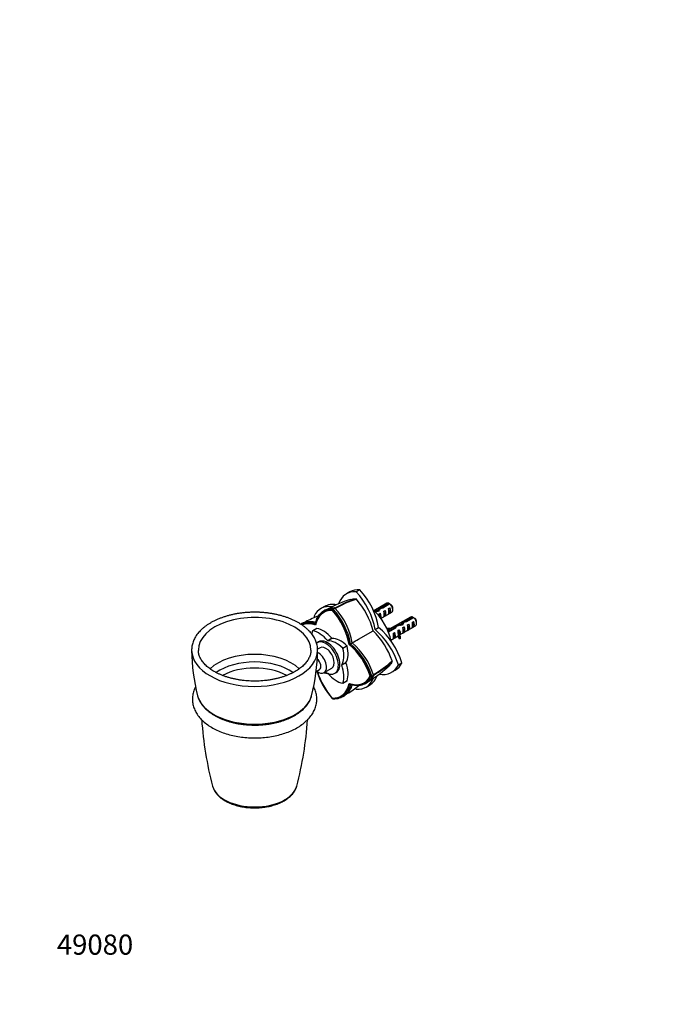
# Paper-space layout 'Layout1' of a CAD drawing. Units: millimetres. Extents: x 0 to 826, y 0 to 1171.
# Drawn here: x 0 to 383, y 0 to 586 of the extents above; entities that cross this region are included whole.
import ezdxf
from ezdxf import colors
from ezdxf.entities.mleader import LeaderData, LeaderLine
from ezdxf.math import Vec2, Vec3

# ---------------------------------------------------------------- set-up
doc = ezdxf.new("R2010")
doc.units = ezdxf.units.MM
doc.layers.add('DV6_Défaut', color=7, linetype='Continuous')
doc.layers.add('Défaut', color=7, linetype='Continuous')

# ---------------------------------------------------------------- blocks, each defined once
blk = doc.blocks.new('_DOT')
at = {"color": 0}
blk.add_line((0, 0), (-1, 0), dxfattribs=at)
at = {"color": 0, "const_width": 0.333}
blk.add_lwpolyline([(-0.1665, 0, 1), (0.1665, 0, 1)], format="xyb", close=True, dxfattribs=at)
blk = doc.blocks.new('SE5')
at = {"layer": 'DV6_Défaut', "color": 7, "linetype": 'Continuous'}
for p, q in [((202.39, 246.59), (200.27, 245.37)), ((196.51, 245.32), (194.4, 244.1)), ((181.33, 236.55), (179.21, 235.33)), ((186.05, 234.54), (186.41, 235.2)), ((186.36, 235.12), (186.24, 235.2)), ((186.25, 235.2), (187.3, 235.79)), ((186.56, 235.01), (186.36, 235.12)), ((187.62, 235.61), (186.57, 235.01)), ((218.42, 238.5), (210.81, 234.11)), ((212.83, 234.32), (212.83, 233.62)), ((213.7, 235.47), (213.7, 234.17)), ((215.49, 236.17), (219.57, 238.52)), ((215.49, 236.17), (215.49, 235.53)), ((220.27, 238.12), (216.1, 235.7)), ((219.53, 235.46), (220.24, 235.87)), ((220.24, 235.87), (220.24, 232.63)), ((222.04, 234.68), (222.04, 235.66)), ((213.88, 232.2), (214.58, 232.6)), ((214.58, 232.6), (214.58, 229.95)), ((214.89, 229.54), (221.42, 233.31)), ((216.7, 233.83), (217.41, 234.24)), ((216.7, 230.59), (217.41, 231)), ((217.41, 234.24), (217.41, 231)), ((232.56, 230.34), (218.96, 222.49)), ((219.53, 232.22), (220.24, 232.63)), ((229.63, 228), (233.71, 230.36)), ((234.42, 229.95), (230.24, 227.54)), ((176.78, 223.59), (174.3, 222.16)), ((176.83, 223.59), (174.36, 222.17)), ((175.88, 225.79), (175.94, 226.51)), ((211.47, 222.86), (213.58, 224.08)), ((219.18, 221.97), (222.7, 224)), ((223.56, 223.68), (219.45, 221.31)), ((222.7, 224), (222.7, 223.19)), ((223.48, 224.93), (223.48, 223.64)), ((225.29, 222.46), (225.9, 222.81)), ((225.9, 222.81), (225.9, 221.8)), ((226.11, 219.68), (235.56, 225.14)), ((226.98, 226.16), (226.98, 225.45)), ((227.84, 227.31), (227.84, 226)), ((228.02, 224.03), (228.72, 224.44)), ((228.72, 224.44), (228.72, 221.2)), ((229.63, 228), (229.63, 227.36)), ((230.85, 225.66), (231.55, 226.07)), ((230.85, 222.42), (231.55, 222.83)), ((231.55, 226.07), (231.55, 222.83)), ((233.67, 227.3), (234.38, 227.71)), ((233.67, 224.06), (234.38, 224.47)), ((234.38, 227.71), (234.38, 224.47)), ((236.18, 226.51), (236.18, 227.49)), ((183.23, 216.3), (185.7, 217.73)), ((185.83, 217.66), (183.36, 216.23)), ((201.57, 217.14), (210.32, 222.2)), ((220.88, 216.66), (225.25, 219.19)), ((222.46, 220.82), (223.07, 221.17)), ((222.46, 217.58), (223.07, 217.93)), ((223.07, 221.17), (223.07, 217.93)), ((225.25, 220.07), (225.25, 218.85)), ((226.4, 218.69), (225.73, 218.58)), ((225.73, 218.58), (225.73, 217.36)), ((226.4, 217.46), (225.73, 217.36)), ((226.36, 221.53), (225.9, 221.8)), ((226.52, 221.62), (226.36, 221.53)), ((226.4, 218.69), (226.4, 217.46)), ((226.52, 221.62), (226.43, 221.49)), ((226.43, 221.49), (226.43, 220.88)), ((226.43, 220.88), (226.43, 220.27)), ((226.52, 220.4), (226.43, 220.27)), ((228.02, 220.79), (228.72, 221.2)), ((177.9, 215.6), (176.98, 215.07)), ((178.73, 212.04), (177.27, 211.2)), ((192.23, 211.85), (194.7, 213.28)), ((194.79, 213.13), (192.31, 211.7)), ((196.22, 214.05), (196.87, 214.43)), ((176.42, 198.04), (178.38, 199.17)), ((181.13, 197.26), (185.73, 199.92)), ((191.67, 201.83), (194.14, 203.26)), ((194.14, 203.11), (191.67, 201.68)), ((225.36, 201.9), (227.48, 203.13)), ((187.48, 196.89), (188.4, 197.42)), ((209.63, 194.98), (208.88, 195)), ((209.54, 194.98), (209.54, 195.21)), ((209.54, 194.84), (209.54, 194.98)), ((209.55, 195.22), (210.59, 195.83)), ((210.59, 195.46), (209.55, 194.85)), ((221.33, 197.46), (223.44, 198.68)), ((192.28, 191.02), (194.75, 192.45)), ((192.31, 191.07), (194.79, 192.5)), ((196.87, 190.27), (196.22, 190.58)), ((206.14, 188.69), (208.26, 189.91)), ((186.05, 182.09), (186.12, 182.13)), ((186.41, 181.58), (186.05, 181.82)), ((186.36, 181.61), (186.56, 181.57))]:
    blk.add_line(p, q, dxfattribs=at)
for centre, radius, start, end in [((219.22, 168.52), 75.65, 107.03263, 117.7637), ((222.31, 172.48), 72.13, 107.90969, 118.79381), ((223.55, 170.79), 73.89, 108.26288, 118.94723), ((200.02, 240.62), 0.499, 41.90355, 78.09645), ((165.41, 210.44), 46.43, 14.66829, 41.09013), ((214.7, 174.46), 68.49, 118.38506, 119.56859), ((154.96, 206.36), 41.97, 10.57537, 42.19393), ((155.1, 206.42), 42.53, 10.85356, 42.25735), ((187.22, 235.28), 0.515, 38.83646, 81.16354), ((156.08, 206.97), 42.61, 10.9169, 42.24032), ((197.69, 201.42), 43.07, 58.40585, 59.47989), ((198.4, 201.01), 43.07, 58.16056, 59.47996), ((207.82, 157.3), 79.67, 112.06732, 118.21427), ((211.83, 193.25), 43.07, 58.40585, 59.47989), ((212.54, 192.85), 43.07, 58.16056, 59.47996), ((200.51, 166.97), 67.88, 118.37239, 119.37877), ((177.68, 189.18), 46.43, 18.90985, 45.33173), ((168.9, 182.17), 41.98, 17.7905, 49.41815), ((-104.33, 738.1), 604.11, 299.90534, 300.0207), ((169.04, 182.26), 42.53, 17.74275, 49.14496), ((170.01, 182.84), 42.61, 17.76004, 49.08274), ((217.87, 212.07), 115.55, 180.78253, 194.30163), ((62.07, 212.05), 115.22, 345.66548, 359.22681), ((168.57, 256.36), 75.18, 302.29676, 313.00464), ((172.42, 259.35), 73.87, 301.0482, 311.73784), ((173.23, 257.48), 72.17, 301.21436, 312.08796), ((221.13, 204.07), 0.499, 341.90355, 18.09645), ((217.13, 210.01), 41.96, 196.43123, 222.19363), ((216.89, 210.03), 41.54, 196.86055, 222.20664), ((210.11, 195.65), 0.515, 338.83646, 21.16354), ((153.24, 251.96), 79.04, 301.79142, 307.95392), ((171.17, 249.87), 68.5, 300.43145, 301.615), ((157.59, 241.31), 67.88, 300.4481, 301.62761), ((319.11, 183.53), 211.29, 183.88272, 194.73485), ((-39.74, 183.53), 211.53, 345.2837, 356.1248), ((129.01, 134.44), 14.99, 198.63362, 243.28138)]:
    blk.add_arc(centre, radius, start, end, dxfattribs=at)
for centre, major_axis, ratio, start_param, end_param in [((210.36, 221.34), (13.84, -23.98), 0.57735, 2.77557, 3.141593), ((194.41, 230.55), (13.84, -23.98), 0.57735, 0.990216, 1.936819), ((208.24, 220.12), (13.84, -23.98), 0.57735, 2.77557, 3.591563), ((192.3, 229.33), (13.84, -23.98), 0.57735, 0.990216, 1.936819), ((193.05, 211.35), (13.84, -23.98), 0.57735, 2.721849, 3.507615), ((193.4, 211.47), (12.5, -21.65), 0.57735, 2.785005, 3.729728), ((195.17, 212.57), (13.84, -23.98), 0.57735, 2.701428, 3.141593), ((178.7, 219.96), (-12.5, 21.65), 0.57735, 4.124217, 5.06894), ((206.63, 220.06), (-10.5, 18.19), 0.57735, 4.178377, 5.246401), ((213.04, 231.93), (-7.99, -2.38), 0.282797, 4.654158, 4.867724), ((212.77, 231.77), (2.4, 4.64), 0.23758, 0.779706, 1.11563), ((214.5, 232.78), (2.4, 4.64), 0.23758, 1.141307, 1.481144), ((217.08, 234.26), (-9.52, -3.25), 0.231198, -1.482042, -1.287888), ((214.5, 232.78), (9.52, 3.25), 0.231198, 1.324655, 1.492103), ((219.92, 235.9), (1.5, -2.6), 0.57735, 2.523643, 3.141593), ((219.15, 235.46), (0.34, -3.26), 0.115702, 0.114236, 1.559705), ((218.65, 235.17), (1.5, -2.6), 0.57735, 0.062664, 1.508132), ((219.92, 235.9), (-1.5, 2.6), 0.57735, 3.141593, 5.330339), ((220.77, 236.39), (-0.9, 1.56), 0.57735, 3.926991, 5.216307), ((139.8, 210.74), (-33.49, 0), 0.57735, 3.1323, 6.283185), ((193.05, 229.76), (-13.84, 23.98), 0.57735, 1.204774, 1.236091), ((210.95, 230.73), (7.99, 2.38), 0.282797, 1.147051, 1.405185), ((213.49, 232.19), (0.34, -3.26), 0.115702, 1.086029, 1.559705), ((212.99, 231.9), (1.5, -2.6), 0.57735, 0.263665, 1.508132), ((216.32, 233.83), (0.34, -3.26), 0.115702, 0.114236, 1.559705), ((215.82, 233.54), (1.5, -2.6), 0.57735, 0.062664, 1.508132), ((234.06, 227.74), (1.5, -2.6), 0.57735, 2.523643, 3.141593), ((234.06, 227.74), (-1.5, 2.6), 0.57735, 3.141593, 5.330339), ((234.91, 228.23), (-0.9, 1.56), 0.57735, 3.926991, 5.216307), ((179.53, 203.46), (12.5, -21.65), 0.57735, 2.55342, 3.064801), ((176.88, 223.41), (0.1, -0.173), 0.57735, 2.687609, 3.141593), ((180.51, 209.12), (-8, 13.86), 0.57735, 5.021469, 5.829201), ((207.48, 203.02), (13.84, -23.98), 0.57735, 1.204774, 2.151376), ((209.6, 204.24), (13.84, -23.98), 0.57735, 1.204774, 2.151376), ((219.73, 227.46), (-6.57, 0), 0.57735, 1.365471, 1.792599), ((219.73, 227.46), (7.27, 0), 0.57735, 4.555439, 4.797017), ((222.26, 220.92), (2.4, 4.64), 0.23758, 0.66133, 0.973859), ((227.18, 223.77), (-7.99, -2.38), 0.282797, 4.654158, 5.108458), ((224, 221.93), (2.4, 4.64), 0.23758, 1.038374, 1.308756), ((225.09, 222.56), (7.99, 2.38), 0.282797, 1.147051, 1.589821), ((224.31, 222.11), (1.5, -2.6), 0.57735, 1.038078, 1.508132), ((226.91, 223.61), (2.4, 4.64), 0.23758, 0.779706, 1.11563), ((228.65, 224.61), (2.4, 4.64), 0.23758, 1.141307, 1.481144), ((231.22, 226.1), (-9.52, -3.25), 0.231198, -1.482042, -1.287888), ((227.64, 224.03), (0.34, -3.26), 0.115702, 0.114236, 1.559705), ((228.65, 224.61), (9.52, 3.25), 0.231198, 1.324655, 1.492103), ((227.13, 223.74), (1.5, -2.6), 0.57735, 0.062664, 1.508132), ((230.46, 225.66), (0.34, -3.26), 0.115702, 0.114236, 1.559705), ((229.96, 225.37), (1.5, -2.6), 0.57735, 0.062664, 1.508132), ((233.29, 227.29), (0.34, -3.26), 0.115702, 0.114236, 1.559705), ((232.79, 227), (1.5, -2.6), 0.57735, 0.062664, 1.508132), ((184.97, 211.69), (-8, 13.86), 0.57735, 0.453984, 0.623263), ((174.4, 221.98), (0.1, -0.173), 0.57735, 2.687609, 3.595577), ((178.04, 207.69), (-8, 13.86), 0.57735, 5.021469, 5.829201), ((183.15, 206.51), (5.25, -9.09), 0.57735, 0, 3.141593), ((185.77, 217.84), (0.1, -0.173), 0.57735, 5.021469, 5.974105), ((191.02, 203.05), (-8, 13.86), 0.57735, 5.166373, 5.974105), ((222.42, 221.02), (0.04, -3.44), 0.010512, 0.068588, 1.514056), ((221.48, 220.47), (1.5, -2.6), 0.57735, 0.062664, 1.508132), ((232.52, 220.07), (7.27, 0), 0.57735, 2.717693, 3.505411), ((232.52, 218.85), (7.27, 0), 0.57735, 3.141593, 3.505411), ((225.25, 222.65), (0.04, -3.44), 0.010512, 0.917136, 1.514056), ((232.52, 220.07), (6.57, 0), 0.57735, 2.758079, 3.516124), ((232.52, 218.85), (6.57, 0), 0.57735, 2.758079, 2.979438), ((229.3, 224.99), (-2.64, -4.74), 0.238952, -0.658366, -0.405686), ((229.3, 224.99), (-2.64, -4.74), 0.238952, -0.405686, -0.153006), ((182.23, 205.98), (5.25, -9.09), 0.57735, 0, 3.206957), ((182.23, 205.98), (3.5, -6.06), 0.57735, 0, 3.141593), ((183.29, 216.41), (0.1, -0.173), 0.57735, 5.021469, 5.974105), ((188.54, 201.62), (-8, 13.86), 0.57735, 5.166373, 5.974105), ((181.61, 213.62), (8, -13.86), 0.57735, 0.309081, 1.116812), ((192.18, 211.72), (0.1, -0.173), 0.57735, 1.116812, 2.02478), ((184.09, 215.05), (8, -13.86), 0.57735, 0.309081, 1.116812), ((194.65, 213.15), (-0.1, 0.173), 0.57735, 4.258405, 5.166373), ((192.57, 195.93), (-12.5, 21.65), 0.57735, 4.355802, 5.300525), ((139.8, 210.69), (-37.49, 0), 0.57735, 0.009066, 0.011793), ((139.8, 210.69), (-37.49, 0), 0.57735, 0.011793, 3.129952), ((139.8, 210.74), (-33.49, 0), 0.57735, 0, 0.009056), ((139.8, 210.74), (-33.49, 0), 0.57735, 0.009056, 0.011109), ((139.8, 190.2), (-31.09, 0), 0.57735, 3.688489, 5.735776), ((176.4, 202.61), (1.98, -3.44), 0.57735, 0, 2.105377), ((177.63, 203.32), (3.5, -6.06), 0.57735, 0, 2.433707), ((139.8, 210.69), (-37.49, 0), 0.57735, -3.153233, -3.150653), ((139.8, 186.72), (-29.23, 0), 0.57735, 3.816665, 5.608115), ((139.8, 183.77), (-28.02, 0), 0.57735, 3.962262, 5.462448), ((191.79, 201.68), (-0.1, 0.173), 0.57735, 0.309081, 1.261716), ((181.61, 201.49), (8, -13.86), 0.57735, 0.453984, 1.261716), ((194.27, 203.11), (-0.1, 0.173), 0.57735, 0.309081, 1.261716), ((184.09, 202.92), (8, -13.86), 0.57735, 0.453984, 1.261716), ((207.48, 221.43), (-13.84, 23.98), 0.57735, 2.690413, 3.507615), ((209.6, 222.65), (-13.84, 23.98), 0.57735, 3.141593, 3.507615), ((177.63, 203.32), (3.5, -6.06), 0.57735, 5.315184, 6.283185), ((193.4, 196.41), (12.5, -21.65), 0.57735, 4.322678, 5.06894), ((178.04, 211.56), (8, -13.86), 0.57735, -0.514612, -0.319647), ((182.23, 205.98), (5.25, -9.09), 0.57735, 5.442117, 6.283185), ((188.54, 205.49), (8, -13.86), 0.57735, 5.021469, 5.829201), ((192.57, 212.91), (-12.5, 21.65), 0.57735, 2.55342, 3.498143), ((192.3, 212.66), (-13.84, 23.98), 0.57735, 2.77557, 3.558823), ((194.41, 213.89), (-13.84, 23.98), 0.57735, 3.141593, 3.577363), ((178.7, 204.9), (-12.5, 21.65), 0.57735, 2.785005, 3.729728), ((192.18, 191.2), (-0.1, 0.173), 0.57735, 2.687609, 3.595577), ((194.65, 192.63), (-0.1, 0.173), 0.57735, 3.141593, 3.595577), ((208.24, 203.46), (-13.84, 23.98), 0.57735, -4.37787, -4.346367), ((139.8, 186.4), (34.27, 0), 0.57735, 3.287231, 6.137525), ((139.8, 186.4), (34.27, 0), 0.57735, -0.14566, -0.143194), ((139.8, 131.99), (-25.34, 0), 0.57735, 0.150612, 0.159484), ((139.8, 131.99), (-25.34, 0), 0.57735, 0.159484, 2.987075), ((139.8, 131.99), (-25.34, 0), 0.57735, -3.29611, -3.292235)]:
    blk.add_ellipse(centre, major_axis=major_axis, ratio=ratio, start_param=start_param, end_param=end_param, dxfattribs=at)
for points, degree in [([(197.06, 240.85), (197.99, 241.14), (199.01, 241.27), (200.13, 241.11)], 3), ([(186.12, 234.32), (183.15, 234.45), (180.93, 233.19)], 2), ([(197.92, 215.04), (199.13, 215.74), (200.35, 216.44), (201.57, 217.14)], 3), ([(221.6, 203.91), (221.18, 202.87), (220.56, 202.05), (219.84, 201.38)], 3), ([(208.23, 194.32), (208.49, 194.73), (208.72, 195.17)], 2), ([(186.12, 182.12), (189.03, 182), (191.22, 183.21)], 2)]:
    blk.add_open_spline(points, degree=degree, dxfattribs=at)
for points, degree, knots in [([(186.05, 234.54), (182.09, 234.72), (179.45, 232.44), (176.85, 230.19), (175.88, 225.79)], 2, [0, 0, 0, 0.5, 0.5, 1, 1, 1]), ([(175.95, 226.5), (176.26, 227.92), (176.72, 229.2), (177.95, 231.43), (178.71, 232.37), (180.49, 233.88), (181.51, 234.44), (183.75, 235.13), (184.96, 235.27), (186.24, 235.21)], 3, [0, 0, 0, 0, 0.25, 0.25, 0.5, 0.5, 0.75, 0.75, 1, 1, 1, 1]), ([(182.14, 234.72), (182.63, 234.98), (183.14, 235.2), (184.8, 235.73), (186.01, 235.87), (187.3, 235.79)], 3, [0, 0, 0, 0, 0.324211, 0.324211, 1, 1, 1, 1]), ([(177.28, 210.44), (177.29, 210.86), (177.29, 211.61), (177.14, 212.88), (176.88, 214.16), (176.5, 215.43), (176, 216.68), (175.38, 217.92), (174.64, 219.13), (173.79, 220.32), (172.83, 221.47), (171.76, 222.59), (170.58, 223.67), (169.29, 224.71), (167.91, 225.69), (166.44, 226.63), (164.88, 227.51), (163.25, 228.34), (161.53, 229.11), (159.75, 229.82), (157.9, 230.46), (156, 231.04), (154.04, 231.55), (152.04, 232), (150.01, 232.38), (147.94, 232.69), (145.84, 232.93), (143.73, 233.09), (141.6, 233.19), (139.47, 233.21), (137.33, 233.17), (135.21, 233.05), (133.1, 232.86), (131.01, 232.6), (128.95, 232.27), (126.93, 231.87), (124.94, 231.4), (123, 230.86), (121.12, 230.26), (119.29, 229.6), (117.53, 228.87), (115.84, 228.09), (114.22, 227.24), (112.69, 226.34), (111.24, 225.38), (109.88, 224.37), (108.63, 223.31), (107.47, 222.21), (106.42, 221.06), (105.49, 219.88), (104.67, 218.67), (103.97, 217.42), (103.39, 216.16), (102.93, 214.88), (102.59, 213.58), (102.39, 212.29), (102.3, 211.21), (102.33, 210.63), (102.34, 210.43)], 3, [0, 0, 0, 0, 0.015357, 0.032717, 0.050092, 0.067522, 0.085042, 0.102675, 0.120433, 0.138316, 0.156315, 0.174413, 0.19259, 0.210824, 0.229097, 0.247393, 0.265699, 0.284003, 0.302301, 0.320587, 0.338862, 0.357123, 0.375372, 0.393609, 0.411835, 0.430053, 0.448263, 0.466467, 0.484668, 0.502867, 0.521066, 0.539266, 0.55747, 0.575679, 0.593895, 0.61212, 0.630356, 0.648605, 0.666867, 0.685145, 0.70344, 0.721751, 0.740078, 0.758418, 0.776769, 0.795121, 0.813464, 0.831782, 0.850058, 0.86827, 0.886396, 0.904413, 0.922305, 0.940062, 0.957688, 0.975198, 0.992621, 1, 1, 1, 1]), ([(167.23, 226.13), (167.6, 226.33), (167.99, 226.51), (169.49, 227.04), (170.68, 227.23), (173.22, 227.18), (174.56, 226.94), (175.94, 226.5)], 3, [0, 0, 0, 0, 0.155385, 0.155385, 0.577892, 0.577892, 1, 1, 1, 1]), ([(175.88, 225.79), (171.58, 227.15), (168.34, 226.02), (168.04, 225.92), (167.76, 225.8)], 2, [0, 0, 0, 0.917881, 0.917881, 1, 1, 1]), ([(168.25, 226.7), (168.64, 226.91), (169.04, 227.09), (170.55, 227.63), (171.74, 227.82), (174.03, 227.78), (175.08, 227.63), (176.17, 227.35)], 3, [0, 0, 0, 0, 0.175035, 0.175035, 0.634126, 0.634126, 1, 1, 1, 1]), ([(115.71, 197.96), (115.45, 198.11), (114.8, 198.5), (113.68, 199.22), (112.49, 200.1), (111.39, 201.01), (110.4, 201.95), (109.51, 202.92), (108.72, 203.9), (108.04, 204.91), (107.48, 205.93), (107.02, 206.97), (106.67, 208.02), (106.44, 209.08), (106.33, 209.94), (106.33, 210.39), (106.33, 210.52)], 3, [0, 0, 0, 0, 0.04006, 0.116455, 0.192811, 0.269164, 0.34556, 0.422072, 0.498802, 0.575879, 0.653465, 0.731741, 0.810888, 0.891037, 0.972197, 1, 1, 1, 1]), ([(173.28, 210.56), (173.27, 210.27), (173.26, 209.7), (173.1, 208.69), (172.82, 207.61), (172.42, 206.54), (171.9, 205.48), (171.27, 204.45), (170.53, 203.43), (169.68, 202.44), (168.73, 201.48), (167.68, 200.55), (166.52, 199.65), (165.27, 198.79), (163.93, 197.96), (162.5, 197.18), (160.99, 196.45), (159.4, 195.77), (157.73, 195.14), (156, 194.56), (154.21, 194.05), (152.37, 193.59), (150.48, 193.2), (148.55, 192.87), (146.59, 192.6), (144.6, 192.41), (142.59, 192.28), (140.57, 192.22), (138.55, 192.23), (136.54, 192.3), (134.53, 192.45), (132.55, 192.66), (130.59, 192.94), (128.67, 193.29), (126.79, 193.69), (124.96, 194.16), (123.18, 194.7), (121.47, 195.28), (119.82, 195.93), (118.25, 196.62), (116.86, 197.32), (116.09, 197.74), (115.71, 197.96)], 3, [0, 0, 0, 0, 0.019, 0.045923, 0.072675, 0.099136, 0.125265, 0.151082, 0.176639, 0.201998, 0.227217, 0.252342, 0.277412, 0.302454, 0.327487, 0.352522, 0.377569, 0.402633, 0.427718, 0.452825, 0.477953, 0.503103, 0.528272, 0.553457, 0.578657, 0.603867, 0.629087, 0.654312, 0.679539, 0.704766, 0.729989, 0.755205, 0.780411, 0.805603, 0.83078, 0.855937, 0.881073, 0.906186, 0.931273, 0.956333, 0.981367, 1, 1, 1, 1]), ([(196.22, 190.58), (200.52, 189.21), (203.76, 190.34), (207.05, 191.49), (208.88, 195)], 2, [0, 0, 0, 0.5, 0.5, 1, 1, 1]), ([(209.55, 194.84), (208.97, 193.7), (208.24, 192.71), (206.51, 191.13), (205.52, 190.52), (203.33, 189.73), (202.13, 189.55), (199.58, 189.6), (198.24, 189.84), (196.87, 190.28)], 3, [0, 0, 0, 0, 0.25, 0.25, 0.5, 0.5, 0.75, 0.75, 1, 1, 1, 1]), ([(210.59, 195.46), (210, 194.3), (209.28, 193.33), (208, 192.16), (207.55, 191.82), (207.08, 191.53)], 3, [0, 0, 0, 0, 0.673659, 0.673659, 1, 1, 1, 1]), ([(104.68, 188.87), (104.62, 188.76), (104.12, 187.77), (103.37, 185.87), (102.81, 183.12), (102.76, 180.37), (103.21, 177.65), (104.15, 175), (105.57, 172.45), (107.45, 170.02), (109.79, 167.75), (112.54, 165.67), (115.67, 163.81), (119.12, 162.21), (122.84, 160.87), (126.78, 159.81), (130.88, 159.04), (135.1, 158.56), (139.37, 158.38), (143.65, 158.5), (147.88, 158.92), (152.01, 159.63), (155.98, 160.63), (159.75, 161.92), (163.27, 163.47), (166.49, 165.29), (169.35, 167.35), (171.81, 169.63), (173.81, 172.1), (175.33, 174.72), (176.34, 177.43), (176.83, 180.18), (176.82, 182.93), (176.3, 185.65), (175.57, 187.6), (175.04, 188.65), (174.94, 188.85)], 3, [0, 0, 0, 0, 0.004011, 0.034265, 0.063807, 0.092908, 0.121928, 0.151229, 0.181117, 0.211723, 0.242973, 0.274653, 0.306531, 0.338435, 0.370276, 0.40203, 0.433706, 0.465322, 0.496905, 0.528483, 0.560083, 0.591732, 0.62346, 0.65529, 0.687236, 0.719286, 0.751371, 0.783324, 0.8149, 0.845837, 0.875995, 0.905462, 0.934529, 0.963556, 0.992908, 1, 1, 1, 1]), ([(186.05, 181.82), (190, 181.65), (192.65, 183.93), (195.25, 186.17), (196.22, 190.58)], 2, [0, 0, 0, 0.5, 0.5, 1, 1, 1]), ([(196.87, 190.28), (196.55, 188.86), (196.09, 187.58), (194.86, 185.35), (194.1, 184.41), (192.33, 182.91), (191.31, 182.35), (189.08, 181.65), (187.86, 181.51), (186.57, 181.57)], 3, [0, 0, 0, 0, 0.25, 0.25, 0.5, 0.5, 0.75, 0.75, 1, 1, 1, 1]), ([(197.71, 190.06), (197.42, 188.97), (197.02, 187.99), (195.92, 185.99), (195.15, 185.04), (193.92, 184), (193.56, 183.74), (193.19, 183.51)], 3, [0, 0, 0, 0, 0.366122, 0.366122, 0.823693, 0.823693, 1, 1, 1, 1]), ([(105.91, 183.51), (106.01, 183.11), (106.21, 182.4), (106.69, 181.22), (107.28, 180.04), (107.99, 178.87), (108.82, 177.74), (109.76, 176.64), (110.81, 175.57), (111.97, 174.54), (113.23, 173.56), (114.58, 172.63), (116.02, 171.75), (117.55, 170.93), (119.15, 170.16), (120.83, 169.46), (122.57, 168.81), (124.38, 168.23), (126.23, 167.72), (128.13, 167.27), (130.08, 166.9), (132.05, 166.59), (134.05, 166.35), (136.08, 166.18), (138.11, 166.09), (140.15, 166.06), (142.19, 166.11), (144.22, 166.23), (146.24, 166.42), (148.23, 166.69), (150.19, 167.02), (152.12, 167.42), (154.01, 167.89), (155.85, 168.42), (157.63, 169.02), (159.35, 169.69), (161.01, 170.41), (162.59, 171.2), (164.09, 172.05), (165.51, 172.95), (166.84, 173.9), (168.07, 174.91), (169.2, 175.96), (170.22, 177.05), (171.13, 178.19), (171.93, 179.35), (172.6, 180.55), (173.15, 181.76), (173.53, 182.8), (173.66, 183.37), (173.71, 183.59)], 3, [0, 0, 0, 0, 0.017885, 0.038191, 0.058642, 0.079255, 0.100032, 0.120959, 0.142014, 0.163169, 0.184395, 0.205668, 0.226967, 0.248274, 0.269575, 0.290865, 0.31214, 0.333398, 0.354639, 0.375865, 0.397075, 0.418274, 0.439462, 0.460642, 0.481817, 0.50299, 0.524162, 0.545337, 0.566517, 0.587704, 0.6089, 0.63011, 0.651334, 0.672576, 0.693838, 0.715121, 0.736426, 0.757753, 0.779099, 0.800461, 0.821831, 0.843191, 0.864525, 0.885807, 0.90701, 0.928101, 0.94905, 0.969835, 0.990444, 1, 1, 1, 1]), ([(122.27, 121.05), (122.52, 120.91), (123.14, 120.56), (124.33, 119.97), (125.76, 119.36), (127.27, 118.8), (128.83, 118.31), (130.44, 117.89), (132.1, 117.53), (133.79, 117.25), (135.52, 117.04), (137.26, 116.89), (139.01, 116.82), (140.76, 116.83), (142.51, 116.9), (144.25, 117.05), (145.97, 117.27), (147.66, 117.56), (149.31, 117.92), (150.92, 118.35), (152.48, 118.85), (153.98, 119.41), (155.42, 120.03), (156.78, 120.72), (158.07, 121.47), (159.26, 122.28), (160.37, 123.14), (161.38, 124.05), (162.28, 125.01), (163.06, 126), (163.73, 127.04), (164.27, 128.09), (164.64, 129.02), (164.78, 129.53), (164.83, 129.74)], 3, [0, 0, 0, 0, 0.017236, 0.049656, 0.082048, 0.114408, 0.14673, 0.179014, 0.211261, 0.243477, 0.275667, 0.307838, 0.339998, 0.372153, 0.404311, 0.436478, 0.468661, 0.500867, 0.533104, 0.56538, 0.597701, 0.630072, 0.662497, 0.694975, 0.727501, 0.76006, 0.792619, 0.82513, 0.857529, 0.889739, 0.921678, 0.953272, 0.984479, 1, 1, 1, 1])]:
    blk.add_open_spline(points, degree=degree, knots=knots, dxfattribs=at)
blk.add_rational_spline([(226.42, 225.21), (226.5, 225.5), (226.66, 225.7), (227.14, 226.28), (227.98, 226)], [0.939629241951, 0.954065591037, 1, 0.877837098433, 0.978459335853], degree=2, knots=[0, 0, 0, 0.273261, 0.273261, 1, 1, 1], dxfattribs=at)

psp = doc.layouts.get("Layout1")

# ---------------------------------------------------------------- block references
at = {"layer": 'Défaut'}
psp.add_blockref('SE5', (0, 0), dxfattribs=at)

# ---------------------------------------------------------------- leaders
at = {"layer": 'Défaut', "color": 7, "linetype": 'Continuous'}
ml = psp.add_multileader_mtext('Standard', dxfattribs=at)
ml.set_content('{\\pxsm0.9;\\fArial|b1||i0||c0|p34;\\W1.;536\\P}', color=256)
ml.set_leader_properties()
ml.set_arrow_properties(name='DOT')
ml.build(insert=Vec2(0, 0))
ml.multileader.update_dxf_attribs({"leader_type": 0, "dogleg_length": 0, "arrow_head_size": 12})
ctx = ml.context
ctx.base_point, ctx.char_height, ctx.arrow_head_size, ctx.landing_gap_size = Vec3(29.56, 1164.93), 12, 12, 4.2
notes = []
notes.append((ctx, [(0, (0, 0, 0), (0, 0), (1, 0), 1, [])]))
ctx.mtext.insert = Vec3(33.76, 1171.03)
ml = psp.add_multileader_mtext('Standard', dxfattribs=at)
ml.set_content('{\\pxsm0.9;\\fSolid Edge ISO|b1||i0||c0|p34;\\W1.;23/05/2016\\P}', color=256)
ml.set_leader_properties()
ml.set_arrow_properties(name='DOT')
ml.build(insert=Vec2(0, 0))
ml.multileader.update_dxf_attribs({"leader_type": 0, "dogleg_length": 0, "arrow_head_size": 12})
ctx = ml.context
ctx.base_point, ctx.char_height, ctx.arrow_head_size, ctx.landing_gap_size = Vec3(735.89, 1159.52), 12, 12, 4.2
notes.append((ctx, [(0, (0, 0, 0), (0, 0), (1, 0), 1, [])]))
ctx.mtext.insert = Vec3(740.09, 1165.64)
ml = psp.add_multileader_mtext('Standard', dxfattribs=at)
ml.set_content('{\\pxsm0.9;\\fArial|b1||i0||c0|p34;\\W1.;49080\\P}', color=256)
ml.set_leader_properties()
ml.set_arrow_properties(name='DOT')
ml.build(insert=Vec2(0, 0))
ml.multileader.update_dxf_attribs({"leader_type": 0, "dogleg_length": 0, "arrow_head_size": 12})
ctx = ml.context
ctx.base_point, ctx.char_height, ctx.arrow_head_size, ctx.landing_gap_size = Vec3(17.92, 35.38), 12, 12, 4.2
notes.append((ctx, [(0, (0, 0, 0), (0, 0), (1, 0), 1, [])]))
ctx.mtext.insert = Vec3(22.12, 41.5)
for ctx, leaders in notes:
    for number, flags, end, landing, length, lines in leaders:
        leader = LeaderData()
        leader.index, (leader.has_last_leader_line, leader.has_dogleg_vector, leader.attachment_direction) = number, flags
        leader.last_leader_point, leader.dogleg_vector, leader.dogleg_length = Vec3(end), Vec3(landing), length
        for number, points, colour, breaks in lines:
            line = LeaderLine()
            line.index, line.vertices, line.color, line.breaks = number, Vec3.list(points), colors.encode_raw_color(colour), breaks
            leader.lines.append(line)
        ctx.leaders.append(leader)

doc.saveas('drawing.dxf')
